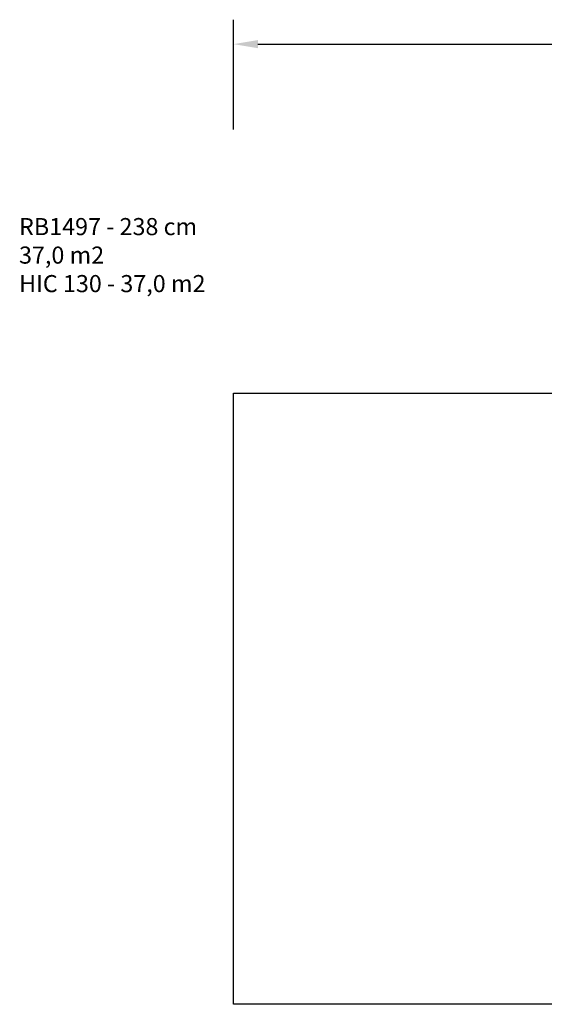
# Model space of a CAD drawing. Units: inches. Extents: x -249 to 982, y -93 to 754.
# Drawn here: x -249 to 181, y -53 to 754 of the extents above; entities that cross this region are included whole.
import ezdxf

# ---------------------------------------------------------------- set-up
doc = ezdxf.new("R2010")
doc.units = ezdxf.units.IN
doc.header["$MEASUREMENT"] = 0
doc.layers.add('VP-DIM', color=7, linetype='Continuous')
doc.layers.add('VP-HIC', color=6, linetype='Continuous')
doc.layers.add('VP-EQ', color=7, linetype='Continuous', true_color=0x8a3492)
doc.styles.get("Standard").update_dxf_attribs({"font": 'arial.ttf'})
doc.dimstyles.get("Standard").update_dxf_attribs({"dimtxt": 14, "dimasz": 20, "dimexe": 20, "dimexo": 50, "dimgap": 20, "dimtad": 0, "dimdec": 0, "dimzin": 0, "dimdsep": 46, "dimtxsty": 'Standard', "dimcen": -0.09, "dimadec": 0, "dimazin": 0, "dimtfac": 1, "dimtdec": 4, "dimtofl": 0, "dimtmove": 0, "dimatfit": 3, "dimfxl": 70, "dimfxlon": 1, "dimtolj": 1, "dimtzin": 0, "dimarcsym": 0})

# ---------------------------------------------------------------- blocks, each defined once
blk = doc.blocks.new('*D16')
at = {"layer": 'Defpoints', "color": 0}
for p in [(666.38, 733.52), (-73.62, 447.78), (666.38, 447.78)]:
    blk.add_point(p, dxfattribs=at)
at = {"layer": 'VP-DIM', "color": 0, "lineweight": -2}
for p, q in [((-73.62, 663.52), (-73.62, 753.52)), ((666.38, 663.52), (666.38, 753.52)), ((-53.62, 733.52), (266.64, 733.52)), ((646.38, 733.52), (337.37, 733.52))]:
    blk.add_line(p, q, dxfattribs=at)
at = {"layer": 'VP-DIM', "color": 0}
for points in [[(-53.62, 736.85), (-53.62, 730.19), (-73.62, 733.52)], [(646.38, 730.19), (646.38, 736.85), (666.38, 733.52)]]:
    blk.add_solid(points, dxfattribs=at)
at = {"layer": 'VP-DIM', "color": 0, "insert": (302.01, 733.52), "char_height": 14, "attachment_point": 5}
blk.add_mtext('\\A1;740', dxfattribs=at)
blk = doc.blocks.new('rb14972 2d')
at = {"layer": 'VP-EQ', "color": 7}
blk.add_lwpolyline([(-73.62, -52.67), (-73.62, 447.78), (666.38, 447.78), (666.38, -52.67)], close=True, dxfattribs=at)

msp = doc.modelspace()

# ---------------------------------------------------------------- linework, layer by layer
at = {"layer": 'VP-HIC'}
msp.add_lwpolyline([(-73.62, -52.67), (-73.62, 447.78), (666.38, 447.78), (666.38, -52.67)], close=True, dxfattribs=at)

# ---------------------------------------------------------------- block references
at = {"layer": 'VP-EQ', "color": 0}
msp.add_blockref('rb14972 2d', (0, 0), dxfattribs=at)

# ---------------------------------------------------------------- texts
at = {"layer": 'VP-DIM', "insert": (-249.15, 591.11), "char_height": 14, "width": 455.0322, "attachment_point": 1}
msp.add_mtext('{RB1497 - 238 cm\\P37,0 m2\\P{\\C6;HIC 130 - 37,0 m2}}', dxfattribs=at)

# ---------------------------------------------------------------- dimensions: what is measured, and where the dimension line sits
at = {"layer": 'VP-DIM'}
dim = msp.add_linear_dim(base=(666.38, 733.52), p1=(-73.62, 447.78), p2=(666.38, 447.78), dimstyle='Standard', dxfattribs=at)
dim.commit()
dim.dimension.update_dxf_attribs({"geometry": '*D16', "text_midpoint": (302.01, 733.52), "dimtype": 160})

doc.saveas('drawing.dxf')
